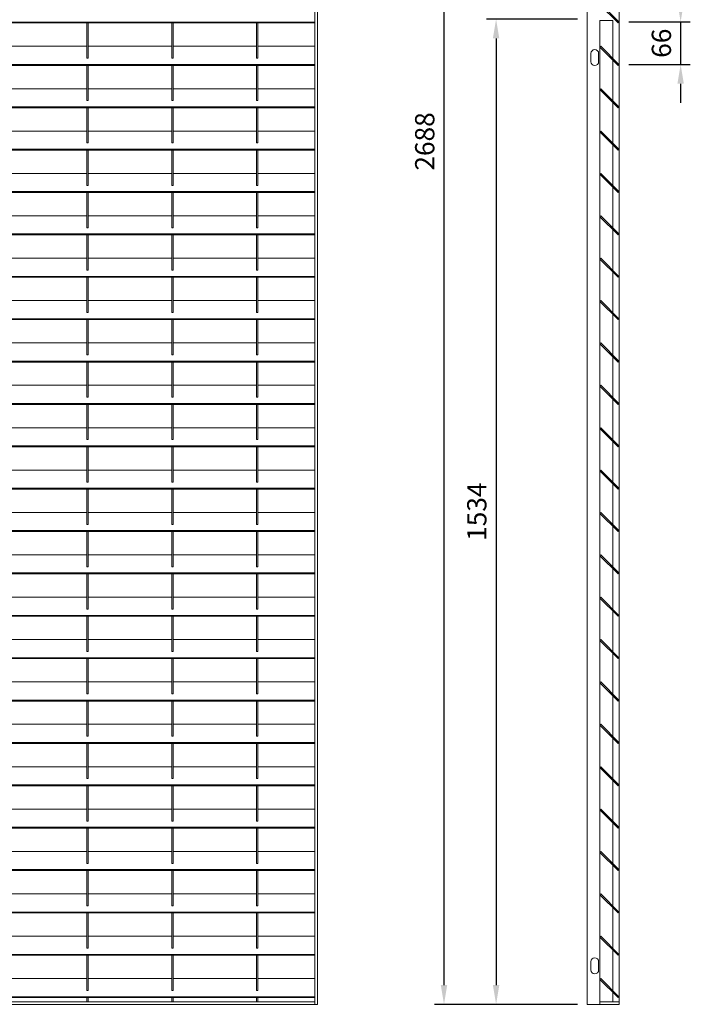
# Model space of a CAD drawing. Units: millimetres. Extents: x -169583 to -149092, y -29151 to -24507.
# Drawn here: x -153388 to -152344, y -27669 to -26136 of the extents above; entities that cross this region are included whole.
import ezdxf

# ---------------------------------------------------------------- set-up
doc = ezdxf.new("R2010")
doc.units = ezdxf.units.MM
doc.header["$LTSCALE"] = 250
doc.header["$MEASUREMENT"] = 0
doc.layers.get('Defpoints').update_dxf_attribs({"lineweight": 5})
doc.layers.add('L+F STEEL', color=7, linetype='Continuous', lineweight=5)
doc.layers.add('L+F TEXT', color=7, linetype='Continuous', lineweight=5)
doc.layers.add('WK_STEEL', color=7, linetype='Continuous')
doc.styles.add('ROMANS', font='romans', dxfattribs={"width": 0.8})
doc.dimstyles.new('L+F 15', dxfattribs={"dimscale": 5, "dimtxt": 6, "dimasz": 6, "dimexe": 3, "dimexo": 3, "dimgap": 3, "dimtad": 1, "dimdec": 0, "dimrnd": 1, "dimdsep": 46, "dimtxsty": 'ROMANS', "dimcen": -3.6, "dimclrd": 134, "dimclre": 134, "dimclrt": 7, "dimadec": 0, "dimazin": 0, "dimtfac": 1, "dimtdec": 0, "dimtix": 1, "dimtmove": 2, "dimatfit": 3, "dimfxl": 1, "dimtvp": 1.666667, "dimtolj": 1, "dimarcsym": 0})

# ---------------------------------------------------------------- blocks, each defined once
blk = doc.blocks.new('*D40')
at = {"layer": 'Defpoints', "color": 0, "lineweight": 5, "transparency": 16777216}
for p in [(-152454.6, -26139.4), (-152454.6, -26205.6), (-152358.9, -26205.6)]:
    blk.add_point(p, dxfattribs=at)
at = {"layer": 'L+F STEEL', "color": 134, "lineweight": -2, "transparency": 16777216}
for p, q in [((-152358.9, -26109.4), (-152358.9, -26079.4)), ((-152439.6, -26139.4), (-152343.9, -26139.4)), ((-152358.9, -26139.4), (-152358.9, -26205.6)), ((-152439.6, -26205.6), (-152343.9, -26205.6)), ((-152358.9, -26235.6), (-152358.9, -26265.6))]:
    blk.add_line(p, q, dxfattribs=at)
at = {"layer": 'L+F STEEL', "color": 134, "lineweight": 5, "transparency": 16777216}
for points in [[(-152363.9, -26109.4), (-152353.9, -26109.4), (-152358.9, -26139.4)], [(-152363.9, -26235.6), (-152353.9, -26235.6), (-152358.9, -26205.6)]]:
    blk.add_solid(points, dxfattribs=at)
at = {"layer": 'L+F STEEL', "color": 7, "lineweight": 5, "transparency": 16777216, "insert": (-152388.9, -26172.5), "char_height": 30, "attachment_point": 5, "rotation": 90, "style": 'ROMANS'}
blk.add_mtext('\\A1;66', dxfattribs=at)
blk = doc.blocks.new('*D44')
at = {"layer": 'Defpoints', "color": 0, "lineweight": 5, "transparency": 16777216}
for p in [(-152504.6, -26134.9), (-152646.3, -27669.4), (-152504.6, -27669.4)]:
    blk.add_point(p, dxfattribs=at)
at = {"layer": 'L+F STEEL', "color": 134, "lineweight": -2, "transparency": 16777216}
for p, q in [((-152519.6, -26134.9), (-152661.3, -26134.9)), ((-152646.3, -26164.9), (-152646.3, -27639.4)), ((-152519.6, -27669.4), (-152661.3, -27669.4))]:
    blk.add_line(p, q, dxfattribs=at)
at = {"layer": 'L+F STEEL', "color": 134, "lineweight": 5, "transparency": 16777216}
for points in [[(-152651.3, -26164.9), (-152641.3, -26164.9), (-152646.3, -26134.9)], [(-152651.3, -27639.4), (-152641.3, -27639.4), (-152646.3, -27669.4)]]:
    blk.add_solid(points, dxfattribs=at)
at = {"layer": 'L+F STEEL', "color": 7, "lineweight": 5, "transparency": 16777216, "insert": (-152676.3, -26902.1), "char_height": 30, "attachment_point": 5, "rotation": 90, "style": 'ROMANS'}
blk.add_mtext('\\A1;1534', dxfattribs=at)
blk = doc.blocks.new('*D45')
at = {"layer": 'Defpoints', "color": 0, "lineweight": 5, "transparency": 16777216}
for p in [(-152727.4, -24981.7), (-152504.6, -24981.7), (-152504.6, -27669.4)]:
    blk.add_point(p, dxfattribs=at)
at = {"layer": 'L+F STEEL', "color": 134, "lineweight": -2, "transparency": 16777216}
for p, q in [((-152519.6, -24981.7), (-152742.4, -24981.7)), ((-152727.4, -27639.4), (-152727.4, -25011.7)), ((-152519.6, -27669.4), (-152742.4, -27669.4))]:
    blk.add_line(p, q, dxfattribs=at)
at = {"layer": 'L+F STEEL', "color": 134, "lineweight": 5, "transparency": 16777216}
for points in [[(-152732.4, -25011.7), (-152722.4, -25011.7), (-152727.4, -24981.7)], [(-152732.4, -27639.4), (-152722.4, -27639.4), (-152727.4, -27669.4)]]:
    blk.add_solid(points, dxfattribs=at)
at = {"layer": 'L+F STEEL', "color": 7, "lineweight": 5, "transparency": 16777216, "insert": (-152757.4, -26325.5), "char_height": 30, "attachment_point": 5, "rotation": 90, "style": 'ROMANS'}
blk.add_mtext('\\A1;2688', dxfattribs=at)

msp = doc.modelspace()

# ---------------------------------------------------------------- linework, layer by layer
at = {"layer": 'L+F TEXT', "lineweight": 5}
for p, q in [((-152504.6, -27669.4), (-152504.6, -24981.7)), ((-152454.6, -27669.4), (-152454.6, -24981.7)), ((-152484.6, -26136.9), (-152484.6, -27669.4)), ((-152464.6, -26136.9), (-152484.6, -26136.9)), ((-152464.6, -26136.9), (-152464.6, -27665.4)), ((-152454.6, -27669.4), (-152504.6, -27669.4))]:
    msp.add_line(p, q, dxfattribs=at)
for points in [[(-152484.6, -26112.5), (-152456.3, -26140.8), (-152454.9, -26139.4), (-152483.2, -26111.1)], [(-152484.6, -26178.7), (-152456.3, -26207), (-152454.9, -26205.6), (-152483.2, -26177.3)], [(-152484.6, -26244.7), (-152456.3, -26273), (-152454.9, -26271.6), (-152483.2, -26243.3)], [(-152484.6, -26310.7), (-152456.3, -26339), (-152454.9, -26337.6), (-152483.2, -26309.3)], [(-152484.6, -26376.7), (-152456.3, -26405), (-152454.9, -26403.6), (-152483.2, -26375.3)], [(-152484.6, -26442.7), (-152456.3, -26471), (-152454.9, -26469.6), (-152483.2, -26441.3)], [(-152484.6, -26508.7), (-152456.3, -26537), (-152454.9, -26535.6), (-152483.2, -26507.3)], [(-152484.6, -26574.7), (-152456.3, -26603), (-152454.9, -26601.6), (-152483.2, -26573.3)], [(-152484.6, -26640.7), (-152456.3, -26669), (-152454.9, -26667.6), (-152483.2, -26639.3)], [(-152484.6, -26706.7), (-152456.3, -26735), (-152454.9, -26733.6), (-152483.2, -26705.3)], [(-152484.6, -26772.7), (-152456.3, -26801), (-152454.9, -26799.6), (-152483.2, -26771.3)], [(-152484.6, -26838.7), (-152456.3, -26867), (-152454.9, -26865.6), (-152483.2, -26837.3)], [(-152484.6, -26904.7), (-152456.3, -26933), (-152454.9, -26931.6), (-152483.2, -26903.3)], [(-152484.6, -26970.7), (-152456.3, -26999), (-152454.9, -26997.6), (-152483.2, -26969.3)], [(-152484.6, -27036.7), (-152456.3, -27065), (-152454.9, -27063.6), (-152483.2, -27035.3)], [(-152484.6, -27102.7), (-152456.3, -27131), (-152454.9, -27129.6), (-152483.2, -27101.3)], [(-152484.6, -27168.7), (-152456.3, -27197), (-152454.9, -27195.6), (-152483.2, -27167.3)], [(-152484.6, -27234.7), (-152456.3, -27263), (-152454.9, -27261.6), (-152483.2, -27233.3)], [(-152484.6, -27300.7), (-152456.3, -27329), (-152454.9, -27327.6), (-152483.2, -27299.3)], [(-152484.6, -27366.7), (-152456.3, -27395), (-152454.9, -27393.6), (-152483.2, -27365.3)], [(-152484.6, -27432.7), (-152456.3, -27461), (-152454.9, -27459.6), (-152483.2, -27431.3)], [(-152484.6, -27498.7), (-152456.3, -27527), (-152454.9, -27525.6), (-152483.2, -27497.3)], [(-152484.6, -27564.7), (-152456.3, -27593), (-152454.9, -27591.6), (-152483.2, -27563.3)], [(-152484.6, -27630.7), (-152456.3, -27659), (-152454.9, -27657.6), (-152483.2, -27629.3)]]:
    msp.add_lwpolyline(points, close=True, dxfattribs=at)
for points in [[(-152486.6, -26188.4, 1), (-152498.6, -26188.4), (-152498.6, -26201.4, 1), (-152486.6, -26201.4)], [(-152486.6, -27602.9, 1), (-152498.6, -27602.9), (-152498.6, -27615.9, 1), (-152486.6, -27615.9)]]:
    msp.add_lwpolyline(points, format="xyb", close=True, dxfattribs=at)
msp.add_lwpolyline([(-152454.6, -27665.4), (-152484.6, -27665.4)], dxfattribs=at)
at = {"layer": 'WK_STEEL', "lineweight": 5}
for p, q in [((-152928.4, -24981.7), (-152928.4, -27669.4)), ((-152924.4, -24981.7), (-152924.4, -27669.4)), ((-152928.4, -26139.6), (-154428.4, -26139.6)), ((-152928.4, -26141), (-154428.4, -26141)), ((-153283.4, -26141), (-153283.4, -26195.9)), ((-153281.4, -26141), (-153281.4, -26195.9)), ((-153151.4, -26141), (-153151.4, -26195.9)), ((-153149.4, -26141), (-153149.4, -26195.9)), ((-153019.4, -26141), (-153019.4, -26195.9)), ((-153017.4, -26141), (-153017.4, -26195.9)), ((-153324.4, -26177.3), (-153413.4, -26177.3)), ((-153283.4, -26177.3), (-153347.8, -26177.3)), ((-153192.4, -26177.3), (-153281.4, -26177.3)), ((-153151.4, -26177.3), (-153215.8, -26177.3)), ((-153060.4, -26177.3), (-153149.4, -26177.3)), ((-153019.4, -26177.3), (-153083.8, -26177.3)), ((-152928.4, -26177.3), (-153017.4, -26177.3)), ((-152928.4, -26205.6), (-154428.4, -26205.6)), ((-152928.4, -26207), (-154428.4, -26207)), ((-153281.4, -26195.9), (-153283.4, -26195.9)), ((-153283.4, -26207), (-153283.4, -26261.9)), ((-153281.4, -26207), (-153281.4, -26261.9)), ((-153149.4, -26195.9), (-153151.4, -26195.9)), ((-153151.4, -26207), (-153151.4, -26261.9)), ((-153149.4, -26207), (-153149.4, -26261.9)), ((-153017.4, -26195.9), (-153019.4, -26195.9)), ((-153019.4, -26207), (-153019.4, -26261.9)), ((-153017.4, -26207), (-153017.4, -26261.9)), ((-153324.4, -26243.3), (-153413.4, -26243.3)), ((-153283.4, -26243.3), (-153347.8, -26243.3)), ((-153192.4, -26243.3), (-153281.4, -26243.3)), ((-153151.4, -26243.3), (-153215.8, -26243.3)), ((-153060.4, -26243.3), (-153149.4, -26243.3)), ((-153019.4, -26243.3), (-153083.8, -26243.3)), ((-152928.4, -26243.3), (-153017.4, -26243.3)), ((-153281.4, -26261.9), (-153283.4, -26261.9)), ((-153149.4, -26261.9), (-153151.4, -26261.9)), ((-153017.4, -26261.9), (-153019.4, -26261.9)), ((-152928.4, -26271.6), (-154428.4, -26271.6)), ((-152928.4, -26273), (-154428.4, -26273)), ((-153283.4, -26273), (-153283.4, -26327.9)), ((-153281.4, -26273), (-153281.4, -26327.9)), ((-153151.4, -26273), (-153151.4, -26327.9)), ((-153149.4, -26273), (-153149.4, -26327.9)), ((-153019.4, -26273), (-153019.4, -26327.9)), ((-153017.4, -26273), (-153017.4, -26327.9)), ((-153324.4, -26309.3), (-153413.4, -26309.3)), ((-153283.4, -26309.3), (-153347.8, -26309.3)), ((-153192.4, -26309.3), (-153281.4, -26309.3)), ((-153151.4, -26309.3), (-153215.8, -26309.3)), ((-153060.4, -26309.3), (-153149.4, -26309.3)), ((-153019.4, -26309.3), (-153083.8, -26309.3)), ((-152928.4, -26309.3), (-153017.4, -26309.3)), ((-153281.4, -26327.9), (-153283.4, -26327.9)), ((-153149.4, -26327.9), (-153151.4, -26327.9)), ((-153017.4, -26327.9), (-153019.4, -26327.9)), ((-152928.4, -26337.6), (-154428.4, -26337.6)), ((-152928.4, -26339), (-154428.4, -26339)), ((-153283.4, -26339), (-153283.4, -26393.9)), ((-153281.4, -26339), (-153281.4, -26393.9)), ((-153151.4, -26339), (-153151.4, -26393.9)), ((-153149.4, -26339), (-153149.4, -26393.9)), ((-153019.4, -26339), (-153019.4, -26393.9)), ((-153017.4, -26339), (-153017.4, -26393.9)), ((-153324.4, -26375.3), (-153413.4, -26375.3)), ((-153283.4, -26375.3), (-153347.8, -26375.3)), ((-153192.4, -26375.3), (-153281.4, -26375.3)), ((-153151.4, -26375.3), (-153215.8, -26375.3)), ((-153060.4, -26375.3), (-153149.4, -26375.3)), ((-153019.4, -26375.3), (-153083.8, -26375.3)), ((-152928.4, -26375.3), (-153017.4, -26375.3)), ((-152928.4, -26403.6), (-154428.4, -26403.6)), ((-152928.4, -26405), (-154428.4, -26405)), ((-153281.4, -26393.9), (-153283.4, -26393.9)), ((-153283.4, -26405), (-153283.4, -26459.9)), ((-153281.4, -26405), (-153281.4, -26459.9)), ((-153149.4, -26393.9), (-153151.4, -26393.9)), ((-153151.4, -26405), (-153151.4, -26459.9)), ((-153149.4, -26405), (-153149.4, -26459.9)), ((-153017.4, -26393.9), (-153019.4, -26393.9)), ((-153019.4, -26405), (-153019.4, -26459.9)), ((-153017.4, -26405), (-153017.4, -26459.9)), ((-153324.4, -26441.3), (-153413.4, -26441.3)), ((-153283.4, -26441.3), (-153347.8, -26441.3)), ((-153192.4, -26441.3), (-153281.4, -26441.3)), ((-153151.4, -26441.3), (-153215.8, -26441.3)), ((-153060.4, -26441.3), (-153149.4, -26441.3)), ((-153019.4, -26441.3), (-153083.8, -26441.3)), ((-152928.4, -26441.3), (-153017.4, -26441.3)), ((-153281.4, -26459.9), (-153283.4, -26459.9)), ((-153149.4, -26459.9), (-153151.4, -26459.9)), ((-153017.4, -26459.9), (-153019.4, -26459.9)), ((-152928.4, -26469.6), (-154428.4, -26469.6)), ((-152928.4, -26471), (-154428.4, -26471)), ((-153283.4, -26471), (-153283.4, -26525.9)), ((-153281.4, -26471), (-153281.4, -26525.9)), ((-153151.4, -26471), (-153151.4, -26525.9)), ((-153149.4, -26471), (-153149.4, -26525.9)), ((-153019.4, -26471), (-153019.4, -26525.9)), ((-153017.4, -26471), (-153017.4, -26525.9)), ((-153324.4, -26507.3), (-153413.4, -26507.3)), ((-153283.4, -26507.3), (-153347.8, -26507.3)), ((-153192.4, -26507.3), (-153281.4, -26507.3)), ((-153151.4, -26507.3), (-153215.8, -26507.3)), ((-153060.4, -26507.3), (-153149.4, -26507.3)), ((-153019.4, -26507.3), (-153083.8, -26507.3)), ((-152928.4, -26507.3), (-153017.4, -26507.3)), ((-153281.4, -26525.9), (-153283.4, -26525.9)), ((-153149.4, -26525.9), (-153151.4, -26525.9)), ((-153017.4, -26525.9), (-153019.4, -26525.9)), ((-152928.4, -26535.6), (-154428.4, -26535.6)), ((-152928.4, -26537), (-154428.4, -26537)), ((-153283.4, -26537), (-153283.4, -26591.9)), ((-153281.4, -26537), (-153281.4, -26591.9)), ((-153151.4, -26537), (-153151.4, -26591.9)), ((-153149.4, -26537), (-153149.4, -26591.9)), ((-153019.4, -26537), (-153019.4, -26591.9)), ((-153017.4, -26537), (-153017.4, -26591.9)), ((-153324.4, -26573.3), (-153413.4, -26573.3)), ((-153283.4, -26573.3), (-153347.8, -26573.3)), ((-153192.4, -26573.3), (-153281.4, -26573.3)), ((-153151.4, -26573.3), (-153215.8, -26573.3)), ((-153060.4, -26573.3), (-153149.4, -26573.3)), ((-153019.4, -26573.3), (-153083.8, -26573.3)), ((-152928.4, -26573.3), (-153017.4, -26573.3)), ((-152928.4, -26601.6), (-154428.4, -26601.6)), ((-152928.4, -26603), (-154428.4, -26603)), ((-153281.4, -26591.9), (-153283.4, -26591.9)), ((-153283.4, -26603), (-153283.4, -26657.9)), ((-153281.4, -26603), (-153281.4, -26657.9)), ((-153149.4, -26591.9), (-153151.4, -26591.9)), ((-153151.4, -26603), (-153151.4, -26657.9)), ((-153149.4, -26603), (-153149.4, -26657.9)), ((-153017.4, -26591.9), (-153019.4, -26591.9)), ((-153019.4, -26603), (-153019.4, -26657.9)), ((-153017.4, -26603), (-153017.4, -26657.9)), ((-153324.4, -26639.3), (-153413.4, -26639.3)), ((-153283.4, -26639.3), (-153347.8, -26639.3)), ((-153192.4, -26639.3), (-153281.4, -26639.3)), ((-153151.4, -26639.3), (-153215.8, -26639.3)), ((-153060.4, -26639.3), (-153149.4, -26639.3)), ((-153019.4, -26639.3), (-153083.8, -26639.3)), ((-152928.4, -26639.3), (-153017.4, -26639.3)), ((-153281.4, -26657.9), (-153283.4, -26657.9)), ((-153149.4, -26657.9), (-153151.4, -26657.9)), ((-153017.4, -26657.9), (-153019.4, -26657.9)), ((-152928.4, -26667.6), (-154428.4, -26667.6)), ((-152928.4, -26669), (-154428.4, -26669)), ((-153283.4, -26669), (-153283.4, -26723.9)), ((-153281.4, -26669), (-153281.4, -26723.9)), ((-153151.4, -26669), (-153151.4, -26723.9)), ((-153149.4, -26669), (-153149.4, -26723.9)), ((-153019.4, -26669), (-153019.4, -26723.9)), ((-153017.4, -26669), (-153017.4, -26723.9)), ((-153324.4, -26705.3), (-153413.4, -26705.3)), ((-153283.4, -26705.3), (-153347.8, -26705.3)), ((-153192.4, -26705.3), (-153281.4, -26705.3)), ((-153151.4, -26705.3), (-153215.8, -26705.3)), ((-153060.4, -26705.3), (-153149.4, -26705.3)), ((-153019.4, -26705.3), (-153083.8, -26705.3)), ((-152928.4, -26705.3), (-153017.4, -26705.3)), ((-153281.4, -26723.9), (-153283.4, -26723.9)), ((-153149.4, -26723.9), (-153151.4, -26723.9)), ((-153017.4, -26723.9), (-153019.4, -26723.9)), ((-152928.4, -26733.6), (-154428.4, -26733.6)), ((-152928.4, -26735), (-154428.4, -26735)), ((-153283.4, -26735), (-153283.4, -26789.9)), ((-153281.4, -26735), (-153281.4, -26789.9)), ((-153151.4, -26735), (-153151.4, -26789.9)), ((-153149.4, -26735), (-153149.4, -26789.9)), ((-153019.4, -26735), (-153019.4, -26789.9)), ((-153017.4, -26735), (-153017.4, -26789.9)), ((-153324.4, -26771.3), (-153413.4, -26771.3)), ((-153283.4, -26771.3), (-153347.8, -26771.3)), ((-153192.4, -26771.3), (-153281.4, -26771.3)), ((-153151.4, -26771.3), (-153215.8, -26771.3)), ((-153060.4, -26771.3), (-153149.4, -26771.3)), ((-153019.4, -26771.3), (-153083.8, -26771.3)), ((-152928.4, -26771.3), (-153017.4, -26771.3)), ((-153281.4, -26789.9), (-153283.4, -26789.9)), ((-153149.4, -26789.9), (-153151.4, -26789.9)), ((-153017.4, -26789.9), (-153019.4, -26789.9)), ((-152928.4, -26799.6), (-154428.4, -26799.6)), ((-152928.4, -26801), (-154428.4, -26801)), ((-153283.4, -26801), (-153283.4, -26855.9)), ((-153281.4, -26801), (-153281.4, -26855.9)), ((-153151.4, -26801), (-153151.4, -26855.9)), ((-153149.4, -26801), (-153149.4, -26855.9)), ((-153019.4, -26801), (-153019.4, -26855.9)), ((-153017.4, -26801), (-153017.4, -26855.9)), ((-153324.4, -26837.3), (-153413.4, -26837.3)), ((-153283.4, -26837.3), (-153347.8, -26837.3)), ((-153192.4, -26837.3), (-153281.4, -26837.3)), ((-153151.4, -26837.3), (-153215.8, -26837.3)), ((-153060.4, -26837.3), (-153149.4, -26837.3)), ((-153019.4, -26837.3), (-153083.8, -26837.3)), ((-152928.4, -26837.3), (-153017.4, -26837.3)), ((-152928.4, -26865.6), (-154428.4, -26865.6)), ((-153281.4, -26855.9), (-153283.4, -26855.9)), ((-153149.4, -26855.9), (-153151.4, -26855.9)), ((-153017.4, -26855.9), (-153019.4, -26855.9)), ((-152928.4, -26867), (-154428.4, -26867)), ((-153283.4, -26867), (-153283.4, -26921.9)), ((-153281.4, -26867), (-153281.4, -26921.9)), ((-153151.4, -26867), (-153151.4, -26921.9)), ((-153149.4, -26867), (-153149.4, -26921.9)), ((-153019.4, -26867), (-153019.4, -26921.9)), ((-153017.4, -26867), (-153017.4, -26921.9)), ((-153324.4, -26903.3), (-153413.4, -26903.3)), ((-153283.4, -26903.3), (-153347.8, -26903.3)), ((-153192.4, -26903.3), (-153281.4, -26903.3)), ((-153151.4, -26903.3), (-153215.8, -26903.3)), ((-153060.4, -26903.3), (-153149.4, -26903.3)), ((-153019.4, -26903.3), (-153083.8, -26903.3)), ((-152928.4, -26903.3), (-153017.4, -26903.3)), ((-153281.4, -26921.9), (-153283.4, -26921.9)), ((-153149.4, -26921.9), (-153151.4, -26921.9)), ((-153017.4, -26921.9), (-153019.4, -26921.9)), ((-152928.4, -26931.6), (-154428.4, -26931.6)), ((-152928.4, -26933), (-154428.4, -26933)), ((-153283.4, -26933), (-153283.4, -26987.9)), ((-153281.4, -26933), (-153281.4, -26987.9)), ((-153151.4, -26933), (-153151.4, -26987.9)), ((-153149.4, -26933), (-153149.4, -26987.9)), ((-153019.4, -26933), (-153019.4, -26987.9)), ((-153017.4, -26933), (-153017.4, -26987.9)), ((-153324.4, -26969.3), (-153413.4, -26969.3)), ((-153283.4, -26969.3), (-153347.8, -26969.3)), ((-153192.4, -26969.3), (-153281.4, -26969.3)), ((-153151.4, -26969.3), (-153215.8, -26969.3)), ((-153060.4, -26969.3), (-153149.4, -26969.3)), ((-153019.4, -26969.3), (-153083.8, -26969.3)), ((-152928.4, -26969.3), (-153017.4, -26969.3)), ((-153281.4, -26987.9), (-153283.4, -26987.9)), ((-153149.4, -26987.9), (-153151.4, -26987.9)), ((-153017.4, -26987.9), (-153019.4, -26987.9)), ((-152928.4, -26997.6), (-154428.4, -26997.6)), ((-152928.4, -26999), (-154428.4, -26999)), ((-153283.4, -26999), (-153283.4, -27053.9)), ((-153281.4, -26999), (-153281.4, -27053.9)), ((-153151.4, -26999), (-153151.4, -27053.9)), ((-153149.4, -26999), (-153149.4, -27053.9)), ((-153019.4, -26999), (-153019.4, -27053.9)), ((-153017.4, -26999), (-153017.4, -27053.9)), ((-153324.4, -27035.3), (-153413.4, -27035.3)), ((-153283.4, -27035.3), (-153347.8, -27035.3)), ((-153192.4, -27035.3), (-153281.4, -27035.3)), ((-153151.4, -27035.3), (-153215.8, -27035.3)), ((-153060.4, -27035.3), (-153149.4, -27035.3)), ((-153019.4, -27035.3), (-153083.8, -27035.3)), ((-152928.4, -27035.3), (-153017.4, -27035.3)), ((-152928.4, -27063.6), (-154428.4, -27063.6)), ((-152928.4, -27065), (-154428.4, -27065)), ((-153281.4, -27053.9), (-153283.4, -27053.9)), ((-153283.4, -27065), (-153283.4, -27119.9)), ((-153281.4, -27065), (-153281.4, -27119.9)), ((-153149.4, -27053.9), (-153151.4, -27053.9)), ((-153151.4, -27065), (-153151.4, -27119.9)), ((-153149.4, -27065), (-153149.4, -27119.9)), ((-153017.4, -27053.9), (-153019.4, -27053.9)), ((-153019.4, -27065), (-153019.4, -27119.9)), ((-153017.4, -27065), (-153017.4, -27119.9)), ((-153324.4, -27101.3), (-153413.4, -27101.3)), ((-153283.4, -27101.3), (-153347.8, -27101.3)), ((-153192.4, -27101.3), (-153281.4, -27101.3)), ((-153151.4, -27101.3), (-153215.8, -27101.3)), ((-153060.4, -27101.3), (-153149.4, -27101.3)), ((-153019.4, -27101.3), (-153083.8, -27101.3)), ((-152928.4, -27101.3), (-153017.4, -27101.3)), ((-153281.4, -27119.9), (-153283.4, -27119.9)), ((-153149.4, -27119.9), (-153151.4, -27119.9)), ((-153017.4, -27119.9), (-153019.4, -27119.9)), ((-152928.4, -27129.6), (-154428.4, -27129.6)), ((-152928.4, -27131), (-154428.4, -27131)), ((-153283.4, -27131), (-153283.4, -27185.9)), ((-153281.4, -27131), (-153281.4, -27185.9)), ((-153151.4, -27131), (-153151.4, -27185.9)), ((-153149.4, -27131), (-153149.4, -27185.9)), ((-153019.4, -27131), (-153019.4, -27185.9)), ((-153017.4, -27131), (-153017.4, -27185.9)), ((-153324.4, -27167.3), (-153413.4, -27167.3)), ((-153283.4, -27167.3), (-153347.8, -27167.3)), ((-153192.4, -27167.3), (-153281.4, -27167.3)), ((-153151.4, -27167.3), (-153215.8, -27167.3)), ((-153060.4, -27167.3), (-153149.4, -27167.3)), ((-153019.4, -27167.3), (-153083.8, -27167.3)), ((-152928.4, -27167.3), (-153017.4, -27167.3)), ((-153281.4, -27185.9), (-153283.4, -27185.9)), ((-153149.4, -27185.9), (-153151.4, -27185.9)), ((-153017.4, -27185.9), (-153019.4, -27185.9)), ((-152928.4, -27195.6), (-154428.4, -27195.6)), ((-152928.4, -27197), (-154428.4, -27197)), ((-153283.4, -27197), (-153283.4, -27251.9)), ((-153281.4, -27197), (-153281.4, -27251.9)), ((-153151.4, -27197), (-153151.4, -27251.9)), ((-153149.4, -27197), (-153149.4, -27251.9)), ((-153019.4, -27197), (-153019.4, -27251.9)), ((-153017.4, -27197), (-153017.4, -27251.9)), ((-153324.4, -27233.3), (-153413.4, -27233.3)), ((-153283.4, -27233.3), (-153347.8, -27233.3)), ((-153192.4, -27233.3), (-153281.4, -27233.3)), ((-153151.4, -27233.3), (-153215.8, -27233.3)), ((-153060.4, -27233.3), (-153149.4, -27233.3)), ((-153019.4, -27233.3), (-153083.8, -27233.3)), ((-152928.4, -27233.3), (-153017.4, -27233.3)), ((-152928.4, -27261.6), (-154428.4, -27261.6)), ((-152928.4, -27263), (-154428.4, -27263)), ((-153281.4, -27251.9), (-153283.4, -27251.9)), ((-153283.4, -27263), (-153283.4, -27317.9)), ((-153281.4, -27263), (-153281.4, -27317.9)), ((-153149.4, -27251.9), (-153151.4, -27251.9)), ((-153151.4, -27263), (-153151.4, -27317.9)), ((-153149.4, -27263), (-153149.4, -27317.9)), ((-153017.4, -27251.9), (-153019.4, -27251.9)), ((-153019.4, -27263), (-153019.4, -27317.9)), ((-153017.4, -27263), (-153017.4, -27317.9)), ((-153324.4, -27299.3), (-153413.4, -27299.3)), ((-153283.4, -27299.3), (-153347.8, -27299.3)), ((-153192.4, -27299.3), (-153281.4, -27299.3)), ((-153151.4, -27299.3), (-153215.8, -27299.3)), ((-153060.4, -27299.3), (-153149.4, -27299.3)), ((-153019.4, -27299.3), (-153083.8, -27299.3)), ((-152928.4, -27299.3), (-153017.4, -27299.3)), ((-153281.4, -27317.9), (-153283.4, -27317.9)), ((-153149.4, -27317.9), (-153151.4, -27317.9)), ((-153017.4, -27317.9), (-153019.4, -27317.9)), ((-152928.4, -27327.6), (-154428.4, -27327.6)), ((-152928.4, -27329), (-154428.4, -27329)), ((-153283.4, -27329), (-153283.4, -27383.9)), ((-153281.4, -27329), (-153281.4, -27383.9)), ((-153151.4, -27329), (-153151.4, -27383.9)), ((-153149.4, -27329), (-153149.4, -27383.9)), ((-153019.4, -27329), (-153019.4, -27383.9)), ((-153017.4, -27329), (-153017.4, -27383.9)), ((-153324.4, -27365.3), (-153413.4, -27365.3)), ((-153283.4, -27365.3), (-153347.8, -27365.3)), ((-153192.4, -27365.3), (-153281.4, -27365.3)), ((-153151.4, -27365.3), (-153215.8, -27365.3)), ((-153060.4, -27365.3), (-153149.4, -27365.3)), ((-153019.4, -27365.3), (-153083.8, -27365.3)), ((-152928.4, -27365.3), (-153017.4, -27365.3)), ((-153281.4, -27383.9), (-153283.4, -27383.9)), ((-153149.4, -27383.9), (-153151.4, -27383.9)), ((-153017.4, -27383.9), (-153019.4, -27383.9)), ((-152928.4, -27393.6), (-154428.4, -27393.6)), ((-152928.4, -27395), (-154428.4, -27395)), ((-153283.4, -27395), (-153283.4, -27449.9)), ((-153281.4, -27395), (-153281.4, -27449.9)), ((-153151.4, -27395), (-153151.4, -27449.9)), ((-153149.4, -27395), (-153149.4, -27449.9)), ((-153019.4, -27395), (-153019.4, -27449.9)), ((-153017.4, -27395), (-153017.4, -27449.9)), ((-153324.4, -27431.3), (-153413.4, -27431.3)), ((-153283.4, -27431.3), (-153347.8, -27431.3)), ((-153192.4, -27431.3), (-153281.4, -27431.3)), ((-153151.4, -27431.3), (-153215.8, -27431.3)), ((-153060.4, -27431.3), (-153149.4, -27431.3)), ((-153019.4, -27431.3), (-153083.8, -27431.3)), ((-152928.4, -27431.3), (-153017.4, -27431.3)), ((-152928.4, -27459.6), (-154428.4, -27459.6)), ((-152928.4, -27461), (-154428.4, -27461)), ((-153281.4, -27449.9), (-153283.4, -27449.9)), ((-153283.4, -27461), (-153283.4, -27515.9)), ((-153281.4, -27461), (-153281.4, -27515.9)), ((-153149.4, -27449.9), (-153151.4, -27449.9)), ((-153151.4, -27461), (-153151.4, -27515.9)), ((-153149.4, -27461), (-153149.4, -27515.9)), ((-153017.4, -27449.9), (-153019.4, -27449.9)), ((-153019.4, -27461), (-153019.4, -27515.9)), ((-153017.4, -27461), (-153017.4, -27515.9)), ((-153324.4, -27497.3), (-153413.4, -27497.3)), ((-153283.4, -27497.3), (-153347.8, -27497.3)), ((-153192.4, -27497.3), (-153281.4, -27497.3)), ((-153151.4, -27497.3), (-153215.8, -27497.3)), ((-153060.4, -27497.3), (-153149.4, -27497.3)), ((-153019.4, -27497.3), (-153083.8, -27497.3)), ((-152928.4, -27497.3), (-153017.4, -27497.3)), ((-152928.4, -27525.6), (-154428.4, -27525.6)), ((-153281.4, -27515.9), (-153283.4, -27515.9)), ((-153149.4, -27515.9), (-153151.4, -27515.9)), ((-153017.4, -27515.9), (-153019.4, -27515.9)), ((-152928.4, -27527), (-154428.4, -27527)), ((-153283.4, -27527), (-153283.4, -27581.9)), ((-153281.4, -27527), (-153281.4, -27581.9)), ((-153151.4, -27527), (-153151.4, -27581.9)), ((-153149.4, -27527), (-153149.4, -27581.9)), ((-153019.4, -27527), (-153019.4, -27581.9)), ((-153017.4, -27527), (-153017.4, -27581.9)), ((-153324.4, -27563.3), (-153413.4, -27563.3)), ((-153283.4, -27563.3), (-153347.8, -27563.3)), ((-153192.4, -27563.3), (-153281.4, -27563.3)), ((-153151.4, -27563.3), (-153215.8, -27563.3)), ((-153060.4, -27563.3), (-153149.4, -27563.3)), ((-153019.4, -27563.3), (-153083.8, -27563.3)), ((-152928.4, -27563.3), (-153017.4, -27563.3)), ((-153281.4, -27581.9), (-153283.4, -27581.9)), ((-153149.4, -27581.9), (-153151.4, -27581.9)), ((-153017.4, -27581.9), (-153019.4, -27581.9)), ((-152928.4, -27591.6), (-154428.4, -27591.6)), ((-152928.4, -27593), (-154428.4, -27593)), ((-153283.4, -27593), (-153283.4, -27647.9)), ((-153281.4, -27593), (-153281.4, -27647.9)), ((-153151.4, -27593), (-153151.4, -27647.9)), ((-153149.4, -27593), (-153149.4, -27647.9)), ((-153019.4, -27593), (-153019.4, -27647.9)), ((-153017.4, -27593), (-153017.4, -27647.9)), ((-153324.4, -27629.3), (-153413.4, -27629.3)), ((-153283.4, -27629.3), (-153347.8, -27629.3)), ((-153192.4, -27629.3), (-153281.4, -27629.3)), ((-153151.4, -27629.3), (-153215.8, -27629.3)), ((-153060.4, -27629.3), (-153149.4, -27629.3)), ((-153019.4, -27629.3), (-153083.8, -27629.3)), ((-152928.4, -27629.3), (-153017.4, -27629.3)), ((-153281.4, -27647.9), (-153283.4, -27647.9)), ((-153149.4, -27647.9), (-153151.4, -27647.9)), ((-153017.4, -27647.9), (-153019.4, -27647.9)), ((-152928.4, -27657.6), (-154428.4, -27657.6)), ((-152928.4, -27659), (-154428.4, -27659)), ((-153283.4, -27659), (-153283.4, -27665.4)), ((-153281.4, -27659), (-153281.4, -27665.4)), ((-153151.4, -27659), (-153151.4, -27665.4)), ((-153149.4, -27659), (-153149.4, -27665.4)), ((-153019.4, -27659), (-153019.4, -27665.4)), ((-153017.4, -27659), (-153017.4, -27665.4)), ((-152924.4, -27669.4), (-154432.4, -27669.4)), ((-152928.4, -27665.4), (-154428.4, -27665.4))]:
    msp.add_line(p, q, dxfattribs=at)

# ---------------------------------------------------------------- dimensions: what is measured, and where the dimension line sits
at = {"layer": 'L+F STEEL', "lineweight": 5}
for base, p1, p2, picture, middle in [((-152727.4, -24981.7), (-152504.6, -27669.4), (-152504.6, -24981.7), '*D45', (-152757.4, -26325.5)), ((-152358.9, -26205.6), (-152454.6, -26139.4), (-152454.6, -26205.6), '*D40', (-152388.9, -26172.5)), ((-152646.3381, -27669.3576), (-152504.62, -26134.8662), (-152504.62, -27669.3576), '*D44', (-152676.3381, -26902.1119))]:
    dim = msp.add_linear_dim(base=base, p1=p1, p2=p2, angle=90, dimstyle='L+F 15', dxfattribs=at)
    dim.commit()
    dim.dimension.update_dxf_attribs({"geometry": picture, "text_midpoint": middle})

doc.saveas('drawing.dxf')
